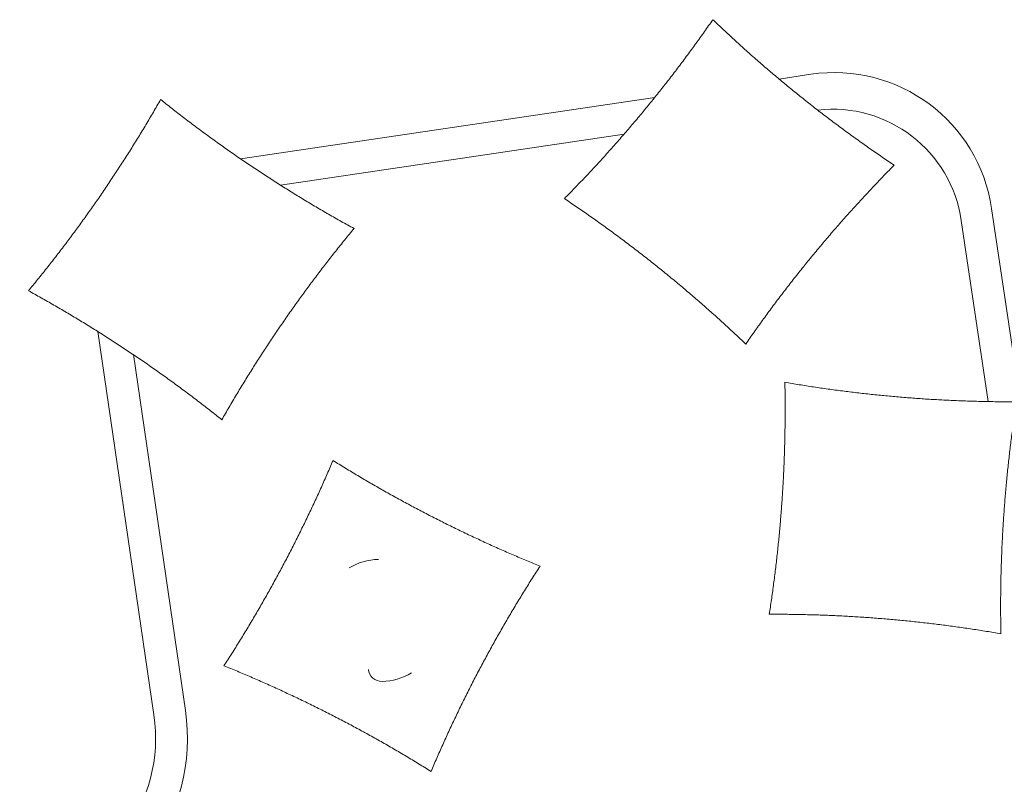
# Model space of a CAD drawing. Units: millimetres. Extents: x 215523 to 806212, y -318655 to -9507.
# Drawn here: x 686955 to 696230, y -164452 to -157250 of the extents above; entities that cross this region are included whole.
import ezdxf

# ---------------------------------------------------------------- set-up
doc = ezdxf.new("R2010")
doc.units = ezdxf.units.MM
doc.header["$LTSCALE"] = 1000
doc.header["$MEASUREMENT"] = 0
doc.linetypes.add('DASHED', pattern=[0.75, 0.5, -0.25])
doc.layers.add('floor pattern', color=8, linetype='Continuous', lineweight=5)
doc.layers.add('FURNITURE', color=8, linetype='Continuous', lineweight=5)

msp = doc.modelspace()

# ---------------------------------------------------------------- linework, layer by layer
at = {"layer": 'floor pattern', "lineweight": 0, "ltscale": 25}
for p, q in [((694108.5, -157808.7), (694407.2, -157764.4)), ((696111.1, -159028.1), (696447.7, -161297.5)), ((688219.2, -163799.2), (687691.2, -160187)), ((688516, -163755.5), (688026.3, -160405.1))]:
    msp.add_line(p, q, dxfattribs=at)
at = {"layer": 'floor pattern', "linetype": 'DASHED', "lineweight": 0, "ltscale": 13}
for points in [[(693794.3, -160305.4, -0.043795), (695192.6, -158620.1, -0.043795), (693484.3, -157250, -0.043795), (692086, -158935.3, -0.043795)], [(688859.7, -161018.4, -0.043795), (690104.8, -159216.9, -0.043795), (688282.9, -158002, -0.043795), (687037.8, -159803.4, -0.043795)]]:
    msp.add_lwpolyline(points, format="xyb", close=True, dxfattribs=at)
at = {"layer": 'floor pattern', "lineweight": 0, "ltscale": 25}
for points in [[(689036.5, -158561), (692937.3, -157982.4)], [(689412.1, -158808.6), (692648, -158328.6)], [(689412.1, -158808.6), (692648, -158328.6)]]:
    msp.add_lwpolyline(points, dxfattribs=at)
msp.add_lwpolyline([(694472.4, -158101.7, -0.406393), (695824.8, -159142.8), (696077.6, -160847.2)], format="xyb", dxfattribs=at)
msp.add_lwpolyline([(694472.4, -158101.7, -0.406393), (695824.8, -159142.8), (696077.6, -160847.2)], format="xyb", dxfattribs=at)
for centre, radius, start, end in [((694627.3, -159248.1), 1500, 8.43712, 98.43712), ((686735.4, -164019.3), 1800, 278.43712, 8.42655), ((686735.4, -164019.3), 1500, 278.43712, 8.43712)]:
    msp.add_arc(centre, radius, start, end, dxfattribs=at)
at = {"layer": 'floor pattern', "linetype": 'DASHED', "lineweight": 0, "ltscale": 13}
for centre, start, end in [((681641.5, -160918.8), 351.12838, 1.15915), ((696300.3, -148324.8), 260.17531, 270.20608), ((708719.8, -162780.6), 171.12838, 181.15915), ((678374.5, -156516.2), 327.00905, 337.03981), ((696550.5, -150785), 237.96211, 247.99288), ((702362.2, -169216.3), 147.00905, 157.03981), ((694061, -175374.6), 80.17531, 90.20608), ((684186.2, -174947.5), 57.96211, 67.99288)]:
    msp.add_arc(centre, 12524.3, start, end, dxfattribs=at)
at = {"layer": 'FURNITURE'}
for centre, radius, start, end in [((690351.8, -162908.5), 575, 91.65217, 120.69165), ((690364.8, -163358.3), 125, 185.47466, 271.65235), ((690351.8, -162908.5), 575, 271.65219, 300.69155)]:
    msp.add_arc(centre, radius, start, end, dxfattribs=at)

doc.saveas('drawing.dxf')
